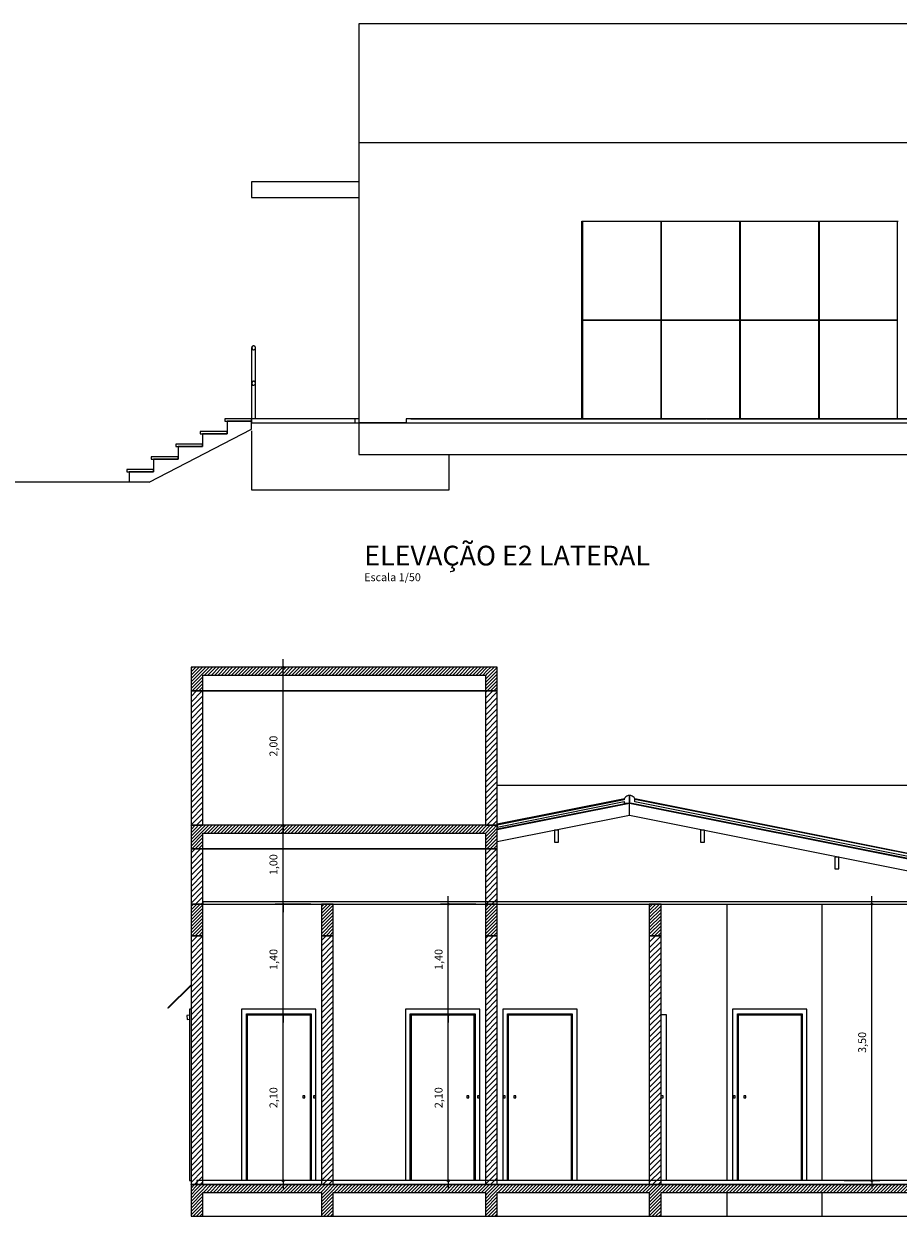
# Model space of a CAD drawing. Extents: x -1541 to 98061, y -538 to 410716.
# Drawn here: x -55 to -44, y 24 to 39 of the extents above; entities that cross this region are included whole.
import ezdxf

# ---------------------------------------------------------------- set-up
doc = ezdxf.new("R2010")
doc.units = 0
doc.header["$LTSCALE"] = 0.2
for name, color, linetype in [('ARQ-___-___-CTA', 240, 'Continuous'), ('ARQ-___-___-LEG', 3, 'Continuous'), ('ARQ-___-___-VST', 9, 'Continuous'), ('ARQ-ALV', 6, 'Continuous'), ('ARQ-ALV-___-HTC', 13, 'Continuous'), ('ARQ-ALV-BXA', 1, 'Continuous'), ('ARQ-COB', 4, 'Continuous'), ('ARQ-FOR', 2, 'Continuous'), ('ARQ-LAJ', 12, 'Continuous'), ('ARQ-LAJ-___-HTC', 13, 'Continuous'), ('ARQ-PIS', 2, 'Continuous'), ('ARQ-VIG', 12, 'Continuous'), ('ARQ-VIG-___-HTC', 13, 'Continuous')]:
    doc.layers.add(name, color=color, linetype=linetype)
doc.styles.add('REGUA200', font='calibri.ttf')
doc.styles.add('REGUA80', font='calibri.ttf')
doc.dimstyles.new('Active3D', dxfattribs={"dimtxt": 2, "dimasz": 0.01, "dimexe": 2, "dimexo": 3, "dimgap": 0.98, "dimtad": 1, "dimlfac": -1, "dimrnd": 0.005, "dimzin": 0, "dimtxsty": 'REGUA80', "dimblk": 'COTAPT', "dimcen": 4, "dimdle": 4, "dimclrt": 256, "dimadec": 0, "dimazin": 0, "dimtfac": 1, "dimtmove": 2, "dimatfit": 2, "dimfxl": 1, "dimarcsym": 0})
pattern_1 = [(45, (201.405796, 23.0155), (-0.0212132034, 0.0212132034), [])]
pattern_2 = [(45, (201.405796, 23.0155), (-0.035355339, 0.035355339), [])]

# ---------------------------------------------------------------- blocks, each defined once
blk = doc.blocks.new('Titul1')
at = {"color": 6, "style": 'REGUA200', "width": 1.4}
blk.add_attdef('TITULO', (0, 0), '', height=5, dxfattribs=at)
at = {"color": 0, "style": 'REGUA80', "width": 1.4}
blk.add_attdef('ESCALA', (0, -3.98), '', height=2, dxfattribs=at)
blk = doc.blocks.new('COTAPT')
at = {"color": 0, "linetype": 'ByBlock'}
blk.add_line((0, 0), (200, 0), dxfattribs=at)
at = {"color": 6, "linetype": 'ByBlock'}
blk.add_lwpolyline([(-20, 20), (20, 20), (20, -20), (-20, -20)], close=True, dxfattribs=at)
blk = doc.blocks.new('*D105')
at = {"layer": 'ARQ-___-___-CTA', "color": 0, "lineweight": -2}
for p, q in [((-51.155, 26.115), (-51.605, 26.115)), ((-51.505, 24.016), (-51.505, 26.115)), ((-51.155, 24.015), (-51.605, 24.015))]:
    blk.add_line(p, q, dxfattribs=at)
at = {"layer": 'Defpoints', "color": 0}
for p in [(-51.505, 26.115), (-51.005, 26.115), (-51.005, 24.015)]:
    blk.add_point(p, dxfattribs=at)
at = {"layer": 'ARQ-___-___-CTA', "color": 0, "lineweight": -2, "xscale": 0.0005, "yscale": 0.0005, "zscale": 0.0005}
for p, rotation in [((-51.505, 26.115), 90), ((-51.505, 24.015), 270)]:
    blk.add_blockref('COTAPT', p, dxfattribs=dict(at, rotation=rotation))
at = {"layer": 'ARQ-___-___-CTA', "insert": (-51.615, 25.065), "char_height": 0.1, "attachment_point": 5, "rotation": 90, "style": 'REGUA80'}
blk.add_mtext('2,10', dxfattribs=at)
blk = doc.blocks.new('*D106')
at = {"layer": 'ARQ-___-___-CTA', "color": 0, "lineweight": -2}
for p, q in [((-51.155, 27.515), (-51.605, 27.515)), ((-51.505, 26.116), (-51.505, 27.515))]:
    blk.add_line(p, q, dxfattribs=at)
at = {"layer": 'Defpoints', "color": 0}
for p in [(-51.505, 27.515), (-51.005, 27.515), (-51.005, 26.115)]:
    blk.add_point(p, dxfattribs=at)
at = {"layer": 'ARQ-___-___-CTA', "color": 0, "lineweight": -2, "xscale": 0.0005, "yscale": 0.0005, "zscale": 0.0005}
for p, rotation in [((-51.505, 27.515), 90), ((-51.505, 26.115), 270)]:
    blk.add_blockref('COTAPT', p, dxfattribs=dict(at, rotation=rotation))
at = {"layer": 'ARQ-___-___-CTA', "insert": (-51.615, 26.815), "char_height": 0.1, "attachment_point": 5, "rotation": 90, "style": 'REGUA80'}
blk.add_mtext('1,40', dxfattribs=at)
blk = doc.blocks.new('*D107')
at = {"layer": 'ARQ-___-___-CTA', "color": 0, "lineweight": -2}
for p, q in [((-51.155, 28.515), (-51.605, 28.515)), ((-51.505, 27.516), (-51.505, 28.515))]:
    blk.add_line(p, q, dxfattribs=at)
at = {"layer": 'Defpoints', "color": 0}
for p in [(-51.505, 28.515), (-51.005, 28.515), (-51.005, 27.515)]:
    blk.add_point(p, dxfattribs=at)
at = {"layer": 'ARQ-___-___-CTA', "color": 0, "lineweight": -2, "xscale": 0.0005, "yscale": 0.0005, "zscale": 0.0005}
for p, rotation in [((-51.505, 28.515), 90), ((-51.505, 27.515), 270)]:
    blk.add_blockref('COTAPT', p, dxfattribs=dict(at, rotation=rotation))
at = {"layer": 'ARQ-___-___-CTA', "insert": (-51.615, 28.015), "char_height": 0.1, "attachment_point": 5, "rotation": 90, "style": 'REGUA80'}
blk.add_mtext('1,00', dxfattribs=at)
blk = doc.blocks.new('*D108')
at = {"layer": 'ARQ-___-___-CTA', "color": 0, "lineweight": -2}
for p, q in [((-51.155, 30.515), (-51.605, 30.515)), ((-51.505, 28.516), (-51.505, 30.515))]:
    blk.add_line(p, q, dxfattribs=at)
at = {"layer": 'Defpoints', "color": 0}
for p in [(-51.505, 30.515), (-51.005, 30.515), (-51.005, 28.515)]:
    blk.add_point(p, dxfattribs=at)
at = {"layer": 'ARQ-___-___-CTA', "color": 0, "lineweight": -2, "xscale": 0.0005, "yscale": 0.0005, "zscale": 0.0005}
for p, rotation in [((-51.505, 30.515), 90), ((-51.505, 28.515), 270)]:
    blk.add_blockref('COTAPT', p, dxfattribs=dict(at, rotation=rotation))
at = {"layer": 'ARQ-___-___-CTA', "insert": (-51.615, 29.515), "char_height": 0.1, "attachment_point": 5, "rotation": 90, "style": 'REGUA80'}
blk.add_mtext('2,00', dxfattribs=at)
blk = doc.blocks.new('*D109')
at = {"layer": 'ARQ-___-___-CTA', "color": 0, "lineweight": -2}
for p, q in [((-49.065, 26.115), (-49.515, 26.115)), ((-49.415, 24.016), (-49.415, 26.115)), ((-49.065, 24.015), (-49.515, 24.015))]:
    blk.add_line(p, q, dxfattribs=at)
at = {"layer": 'Defpoints', "color": 0}
for p in [(-49.415, 26.115), (-48.915, 26.115), (-48.915, 24.015)]:
    blk.add_point(p, dxfattribs=at)
at = {"layer": 'ARQ-___-___-CTA', "color": 0, "lineweight": -2, "xscale": 0.0005, "yscale": 0.0005, "zscale": 0.0005}
for p, rotation in [((-49.415, 26.115), 90), ((-49.415, 24.015), 270)]:
    blk.add_blockref('COTAPT', p, dxfattribs=dict(at, rotation=rotation))
at = {"layer": 'ARQ-___-___-CTA', "insert": (-49.525, 25.065), "char_height": 0.1, "attachment_point": 5, "rotation": 90, "style": 'REGUA80'}
blk.add_mtext('2,10', dxfattribs=at)
blk = doc.blocks.new('*D110')
at = {"layer": 'ARQ-___-___-CTA', "color": 0, "lineweight": -2}
for p, q in [((-49.065, 27.515), (-49.515, 27.515)), ((-49.415, 26.116), (-49.415, 27.515))]:
    blk.add_line(p, q, dxfattribs=at)
at = {"layer": 'Defpoints', "color": 0}
for p in [(-49.415, 27.515), (-48.915, 27.515), (-48.915, 26.115)]:
    blk.add_point(p, dxfattribs=at)
at = {"layer": 'ARQ-___-___-CTA', "color": 0, "lineweight": -2, "xscale": 0.0005, "yscale": 0.0005, "zscale": 0.0005}
for p, rotation in [((-49.415, 27.515), 90), ((-49.415, 26.115), 270)]:
    blk.add_blockref('COTAPT', p, dxfattribs=dict(at, rotation=rotation))
at = {"layer": 'ARQ-___-___-CTA', "insert": (-49.525, 26.815), "char_height": 0.1, "attachment_point": 5, "rotation": 90, "style": 'REGUA80'}
blk.add_mtext('1,40', dxfattribs=at)
blk = doc.blocks.new('*D111')
at = {"layer": 'ARQ-___-___-CTA', "color": 0, "lineweight": -2}
for p, q in [((-44.404, 27.515), (-43.954, 27.515)), ((-44.054, 24.016), (-44.054, 27.515)), ((-44.404, 24.015), (-43.954, 24.015))]:
    blk.add_line(p, q, dxfattribs=at)
at = {"layer": 'Defpoints', "color": 0}
for p in [(-44.554, 27.515), (-44.054, 27.515), (-44.554, 24.015)]:
    blk.add_point(p, dxfattribs=at)
at = {"layer": 'ARQ-___-___-CTA', "color": 0, "lineweight": -2, "xscale": 0.0005, "yscale": 0.0005, "zscale": 0.0005}
for p, rotation in [((-44.054, 27.515), 90), ((-44.054, 24.015), 270)]:
    blk.add_blockref('COTAPT', p, dxfattribs=dict(at, rotation=rotation))
at = {"layer": 'ARQ-___-___-CTA', "insert": (-44.164, 25.765), "char_height": 0.1, "attachment_point": 5, "rotation": 90, "style": 'REGUA80'}
blk.add_mtext('3,50', dxfattribs=at)

msp = doc.modelspace()

# ---------------------------------------------------------------- hatches: boundary and pattern name
at = {"layer": 'ARQ-ALV-___-HTC'}
h = msp.add_hatch(dxfattribs=at)
h.set_pattern_fill('_U', color=256, scale=0.05, angle=45, style=0, pattern_type=0)
h.set_pattern_definition(pattern_2)
h.paths.add_polyline_path([(-52.521, 28.515), (-52.521, 30.215), (-52.671, 30.215), (-52.671, 28.515)])
h.paths.add_polyline_path([(-52.671, 28.215), (-52.671, 27.515), (-52.521, 27.515), (-52.521, 28.215)])
h = msp.add_hatch(dxfattribs=at)
h.set_pattern_fill('_U', color=256, scale=0.05, angle=45, style=0, pattern_type=0)
h.set_pattern_definition(pattern_2)
h.paths.add_polyline_path([(-48.796, 28.515), (-48.796, 30.215), (-48.946, 30.215), (-48.946, 28.515)])
h.paths.add_polyline_path([(-48.946, 28.215), (-48.946, 27.515), (-48.796, 27.515), (-48.796, 28.215)])
h = msp.add_hatch(dxfattribs=at)
h.set_pattern_fill('_U', color=256, scale=0.05, angle=45, style=0, pattern_type=0)
h.set_pattern_definition(pattern_2)
h.paths.add_polyline_path([(-52.671, 27.115), (-52.671, 23.965), (-52.521, 23.965), (-52.521, 27.115)])
h = msp.add_hatch(dxfattribs=at)
h.set_pattern_fill('_U', color=256, scale=0.05, angle=45, style=0, pattern_type=0)
h.set_pattern_definition(pattern_2)
h.paths.add_polyline_path([(-51.021, 27.115), (-51.021, 23.965), (-50.871, 23.965), (-50.871, 27.115)])
h = msp.add_hatch(dxfattribs=at)
h.set_pattern_fill('_U', color=256, scale=0.05, angle=45, style=0, pattern_type=0)
h.set_pattern_definition(pattern_2)
h.paths.add_polyline_path([(-48.946, 27.115), (-48.946, 23.965), (-48.796, 23.965), (-48.796, 27.115)])
h = msp.add_hatch(dxfattribs=at)
h.set_pattern_fill('_U', color=256, scale=0.05, angle=45, style=0, pattern_type=0)
h.set_pattern_definition(pattern_2)
h.paths.add_polyline_path([(-46.871, 27.115), (-46.871, 23.965), (-46.721, 23.965), (-46.721, 27.115)])
at = {"layer": 'ARQ-LAJ-___-HTC'}
h = msp.add_hatch(dxfattribs=at)
h.set_pattern_fill('_U', color=256, scale=0.03, angle=45, style=0, pattern_type=0)
h.set_pattern_definition(pattern_1)
h.paths.add_polyline_path([(-48.921, 30.515), (-52.546, 30.515), (-52.546, 30.415), (-48.921, 30.415)])
h = msp.add_hatch(dxfattribs=at)
h.set_pattern_fill('_U', color=256, scale=0.03, angle=45, style=0, pattern_type=0)
h.set_pattern_definition(pattern_1)
h.paths.add_polyline_path([(-52.611, 28.515), (-52.611, 28.415), (-48.856, 28.415), (-48.856, 28.515)])
h = msp.add_hatch(dxfattribs=at)
h.set_pattern_fill('_U', color=256, scale=0.03, angle=45, style=0, pattern_type=0)
h.set_pattern_definition(pattern_1)
h.paths.add_polyline_path([(-41.646, 23.965), (-52.596, 23.965), (-52.596, 23.865), (-41.646, 23.865)])
at = {"layer": 'ARQ-VIG-___-HTC'}
h = msp.add_hatch(dxfattribs=at)
h.set_pattern_fill('_U', color=256, scale=0.03, angle=45, style=0, pattern_type=0)
h.set_pattern_definition(pattern_1)
h.paths.add_polyline_path([(-52.546, 30.515), (-52.671, 30.515), (-52.671, 30.215), (-52.521, 30.215), (-52.521, 30.415), (-52.546, 30.415)])
h = msp.add_hatch(dxfattribs=at)
h.set_pattern_fill('_U', color=256, scale=0.03, angle=45, style=0, pattern_type=0)
h.set_pattern_definition(pattern_1)
h.paths.add_polyline_path([(-48.921, 30.415), (-48.946, 30.415), (-48.946, 30.215), (-48.796, 30.215), (-48.796, 30.515), (-48.921, 30.515)])
h = msp.add_hatch(dxfattribs=at)
h.set_pattern_fill('_U', color=256, scale=0.03, angle=45, style=0, pattern_type=0)
h.set_pattern_definition(pattern_1)
h.paths.add_polyline_path([(-52.611, 28.515), (-52.671, 28.515), (-52.671, 28.215), (-52.521, 28.215), (-52.521, 28.415), (-52.611, 28.415)])
h = msp.add_hatch(dxfattribs=at)
h.set_pattern_fill('_U', color=256, scale=0.03, angle=45, style=0, pattern_type=0)
h.set_pattern_definition(pattern_1)
h.paths.add_polyline_path([(-48.856, 28.415), (-48.946, 28.415), (-48.946, 28.215), (-48.796, 28.215), (-48.796, 28.515), (-48.856, 28.515)])
h = msp.add_hatch(dxfattribs=at)
h.set_pattern_fill('_U', color=256, scale=0.03, angle=45, style=0, pattern_type=0)
h.set_pattern_definition(pattern_1)
h.paths.add_polyline_path([(-52.521, 27.115), (-52.521, 27.515), (-52.671, 27.515), (-52.671, 27.115)])
h = msp.add_hatch(dxfattribs=at)
h.set_pattern_fill('_U', color=256, scale=0.03, angle=45, style=0, pattern_type=0)
h.set_pattern_definition(pattern_1)
h.paths.add_polyline_path([(-50.871, 27.115), (-50.871, 27.515), (-51.021, 27.515), (-51.021, 27.115)])
h = msp.add_hatch(dxfattribs=at)
h.set_pattern_fill('_U', color=256, scale=0.03, angle=45, style=0, pattern_type=0)
h.set_pattern_definition(pattern_1)
h.paths.add_polyline_path([(-48.796, 27.115), (-48.796, 27.515), (-48.946, 27.515), (-48.946, 27.115)])
h = msp.add_hatch(dxfattribs=at)
h.set_pattern_fill('_U', color=256, scale=0.03, angle=45, style=0, pattern_type=0)
h.set_pattern_definition(pattern_1)
h.paths.add_polyline_path([(-46.721, 27.115), (-46.721, 27.515), (-46.871, 27.515), (-46.871, 27.115)])
h = msp.add_hatch(dxfattribs=at)
h.set_pattern_fill('_U', color=256, scale=0.03, angle=45, style=0, pattern_type=0)
h.set_pattern_definition(pattern_1)
h.paths.add_polyline_path([(-52.596, 23.965), (-52.671, 23.965), (-52.671, 23.565), (-52.521, 23.565), (-52.521, 23.865), (-52.596, 23.865)])
h = msp.add_hatch(dxfattribs=at)
h.set_pattern_fill('_U', color=256, scale=0.03, angle=45, style=0, pattern_type=0)
h.set_pattern_definition(pattern_1)
h.paths.add_polyline_path([(-50.871, 23.865), (-51.021, 23.865), (-51.021, 23.565), (-50.871, 23.565)])
h = msp.add_hatch(dxfattribs=at)
h.set_pattern_fill('_U', color=256, scale=0.03, angle=45, style=0, pattern_type=0)
h.set_pattern_definition(pattern_1)
h.paths.add_polyline_path([(-48.796, 23.865), (-48.946, 23.865), (-48.946, 23.565), (-48.796, 23.565)])
h = msp.add_hatch(dxfattribs=at)
h.set_pattern_fill('_U', color=256, scale=0.03, angle=45, style=0, pattern_type=0)
h.set_pattern_definition(pattern_1)
h.paths.add_polyline_path([(-46.721, 23.865), (-46.871, 23.865), (-46.871, 23.565), (-46.721, 23.565)])

# ---------------------------------------------------------------- linework, layer by layer
at = {"layer": 'ARQ-___-___-VST'}
for p, q in [((-51.905, 36.658), (-51.905, 36.458)), ((-50.547, 36.658), (-51.905, 36.658)), ((-51.905, 36.458), (-50.547, 36.458)), ((-47.716, 36.157), (-47.716, 34.908)), ((-46.722, 36.157), (-47.716, 36.157)), ((-46.722, 34.908), (-46.722, 36.157)), ((-46.721, 36.157), (-46.721, 34.908)), ((-45.726, 36.157), (-46.721, 36.157)), ((-45.726, 34.908), (-45.726, 36.157)), ((-45.719, 36.157), (-45.719, 34.908)), ((-44.724, 36.157), (-45.719, 36.157)), ((-44.724, 34.908), (-44.724, 36.157)), ((-44.723, 36.157), (-44.723, 34.908)), ((-43.728, 36.157), (-44.723, 36.157)), ((-43.728, 34.908), (-43.728, 36.157)), ((-47.716, 34.908), (-46.722, 34.908)), ((-47.716, 34.907), (-47.716, 33.659)), ((-46.722, 34.907), (-47.716, 34.907)), ((-46.722, 33.659), (-46.722, 34.907)), ((-46.721, 34.908), (-45.726, 34.908)), ((-45.726, 34.907), (-46.721, 34.907)), ((-46.721, 34.907), (-46.721, 33.659)), ((-45.726, 33.659), (-45.726, 34.907)), ((-45.719, 34.908), (-44.724, 34.908)), ((-45.719, 34.907), (-45.719, 33.659)), ((-44.724, 34.907), (-45.719, 34.907)), ((-44.724, 33.659), (-44.724, 34.907)), ((-44.723, 34.908), (-43.728, 34.908)), ((-43.728, 34.907), (-44.723, 34.907)), ((-44.723, 34.907), (-44.723, 33.659)), ((-43.728, 33.659), (-43.728, 34.907)), ((-51.903, 34.562), (-51.905, 34.558)), ((-51.892, 34.58), (-51.903, 34.567)), ((-51.903, 34.567), (-51.903, 34.549)), ((-51.899, 34.574), (-51.9, 34.57)), ((-51.895, 34.576), (-51.899, 34.574)), ((-51.88, 34.583), (-51.892, 34.58)), ((-51.884, 34.583), (-51.886, 34.581)), ((-51.88, 34.583), (-51.884, 34.583)), ((-51.875, 34.583), (-51.88, 34.583)), ((-51.861, 34.574), (-51.875, 34.583)), ((-51.867, 34.58), (-51.873, 34.581)), ((-51.865, 34.576), (-51.867, 34.58)), ((-51.855, 34.558), (-51.861, 34.574)), ((-51.856, 34.567), (-51.859, 34.57)), ((-51.856, 34.562), (-51.856, 34.567)), ((-51.905, 34.558), (-51.905, 33.658)), ((-51.903, 34.558), (-51.905, 34.558)), ((-51.903, 34.549), (-51.892, 34.536)), ((-51.892, 34.536), (-51.88, 34.533)), ((-51.88, 34.533), (-51.875, 34.533)), ((-51.875, 34.533), (-51.861, 34.542)), ((-51.861, 34.542), (-51.855, 34.558)), ((-51.855, 34.108), (-51.855, 34.558)), ((-51.892, 34.13), (-51.903, 34.117)), ((-51.903, 34.117), (-51.903, 34.099)), ((-51.88, 34.133), (-51.892, 34.13)), ((-51.875, 34.133), (-51.88, 34.133)), ((-51.861, 34.124), (-51.875, 34.133)), ((-51.855, 34.108), (-51.861, 34.124)), ((-51.903, 34.099), (-51.892, 34.086)), ((-51.892, 34.086), (-51.88, 34.083)), ((-51.88, 34.083), (-51.875, 34.083)), ((-51.875, 34.083), (-51.861, 34.092)), ((-51.861, 34.092), (-51.855, 34.108)), ((-51.855, 33.658), (-51.855, 34.108)), ((-52.245, 33.658), (-52.245, 33.628)), ((-51.905, 33.658), (-52.245, 33.658)), ((-51.905, 33.628), (-51.905, 33.658)), ((-50.597, 33.658), (-50.597, 33.608)), ((-50.547, 33.658), (-50.597, 33.658)), ((-49.947, 33.658), (-49.947, 33.608)), ((-42.345, 33.658), (-49.947, 33.658)), ((-49.89, 33.659), (-48.021, 33.659)), ((-48.02, 33.659), (-46.15, 33.659)), ((-46.143, 33.659), (-44.273, 33.659)), ((-46.1, 33.659), (-46.1, 33.658)), ((-46.04, 33.658), (-46.04, 33.659)), ((-46.03, 33.658), (-46.03, 33.659)), ((-45.23, 33.659), (-45.23, 33.658)), ((-45.22, 33.659), (-45.22, 33.658)), ((-45.16, 33.658), (-45.16, 33.659)), ((-44.272, 33.659), (-42.402, 33.659)), ((-53.203, 32.858), (-51.905, 33.528)), ((-52.245, 33.628), (-52.215, 33.628)), ((-52.215, 33.628), (-52.215, 33.498)), ((-51.905, 33.628), (-52.215, 33.628)), ((-52.215, 33.628), (-51.905, 33.628)), ((-51.905, 33.608), (-51.905, 33.628)), ((-51.905, 33.528), (-51.905, 33.608)), ((-51.905, 33.508), (-51.905, 32.758)), ((-50.597, 33.608), (-50.547, 33.608)), ((-49.947, 33.608), (-50.547, 33.608)), ((-49.947, 33.608), (-42.345, 33.608)), ((-52.555, 33.498), (-52.555, 33.468)), ((-52.215, 33.498), (-52.555, 33.498)), ((-52.555, 33.468), (-52.525, 33.468)), ((-52.525, 33.468), (-52.525, 33.338)), ((-52.215, 33.468), (-52.525, 33.468)), ((-52.525, 33.468), (-52.215, 33.468)), ((-52.215, 33.498), (-52.215, 33.468)), ((-52.215, 33.468), (-52.215, 33.498)), ((-52.865, 33.338), (-52.865, 33.308)), ((-52.525, 33.338), (-52.865, 33.338)), ((-52.865, 33.308), (-52.835, 33.308)), ((-52.835, 33.308), (-52.835, 33.178)), ((-52.525, 33.308), (-52.835, 33.308)), ((-52.835, 33.308), (-52.525, 33.308)), ((-52.525, 33.338), (-52.525, 33.308)), ((-52.525, 33.308), (-52.525, 33.338)), ((-50.547, 33.208), (-41.922, 33.208)), ((-49.405, 32.758), (-49.405, 33.208)), ((-53.175, 33.178), (-53.175, 33.148)), ((-52.835, 33.178), (-53.175, 33.178)), ((-53.175, 33.148), (-53.145, 33.148)), ((-53.145, 33.148), (-53.145, 33.018)), ((-52.835, 33.148), (-53.145, 33.148)), ((-53.145, 33.148), (-52.835, 33.148)), ((-52.835, 33.178), (-52.835, 33.148)), ((-52.835, 33.148), (-52.835, 33.178)), ((-53.485, 33.018), (-53.485, 32.988)), ((-53.145, 33.018), (-53.485, 33.018)), ((-53.485, 32.988), (-53.455, 32.988)), ((-53.145, 32.988), (-53.455, 32.988)), ((-53.455, 32.988), (-53.455, 32.858)), ((-53.455, 32.988), (-53.145, 32.988)), ((-53.145, 33.018), (-53.145, 32.988)), ((-53.145, 32.988), (-53.145, 33.018)), ((-53.203, 32.858), (-55.658, 32.858)), ((-51.905, 32.758), (-49.405, 32.758)), ((-52.521, 30.215), (-48.946, 30.215)), ((-47.185, 28.85), (-48.796, 28.528)), ((-47.189, 28.841), (-48.796, 28.519)), ((-41.781, 27.795), (-47.056, 28.85)), ((-41.783, 27.787), (-47.053, 28.841)), ((-48.796, 28.46), (-47.121, 28.795)), ((-48.796, 28.467), (-47.156, 28.795)), ((-47.121, 28.794), (-48.796, 28.459)), ((-47.121, 28.795), (-41.794, 27.73)), ((-47.121, 28.642), (-47.121, 28.794)), ((-41.876, 27.745), (-47.121, 28.794)), ((-47.021, 28.774), (-47.019, 28.775)), ((-48.796, 28.307), (-47.121, 28.642)), ((-47.121, 28.642), (-41.905, 27.598)), ((-45.992, 28.569), (-45.99, 28.569)), ((-52.521, 28.215), (-48.946, 28.215)), ((-45.886, 27.115), (-45.886, 27.515)), ((-52.671, 26.494), (-52.963, 26.202)), ((-52.96, 26.198), (-52.671, 26.487)), ((-52.963, 26.202), (-52.96, 26.198)), ((-52.671, 26.185), (-52.691, 26.185)), ((-52.691, 26.185), (-52.691, 24.015)), ((-52.031, 26.185), (-52.031, 24.015)), ((-51.091, 26.185), (-52.031, 26.185)), ((-51.971, 26.125), (-51.151, 26.125)), ((-51.971, 24.015), (-51.971, 26.125)), ((-51.961, 26.115), (-51.961, 24.015)), ((-51.161, 26.115), (-51.961, 26.115)), ((-51.961, 26.115), (-51.161, 26.115)), ((-51.961, 24.015), (-51.961, 26.115)), ((-51.161, 24.015), (-51.161, 26.115)), ((-51.161, 26.115), (-51.161, 24.015)), ((-51.151, 26.125), (-51.151, 24.015)), ((-51.091, 24.015), (-51.091, 26.185)), ((-49.956, 26.185), (-49.956, 24.015)), ((-49.016, 26.185), (-49.956, 26.185)), ((-49.896, 26.125), (-49.076, 26.125)), ((-49.896, 24.015), (-49.896, 26.125)), ((-49.886, 26.115), (-49.886, 24.015)), ((-49.086, 26.115), (-49.886, 26.115)), ((-49.886, 26.115), (-49.086, 26.115)), ((-49.886, 24.015), (-49.886, 26.115)), ((-49.086, 24.015), (-49.086, 26.115)), ((-49.086, 26.115), (-49.086, 24.015)), ((-49.076, 26.125), (-49.076, 24.015)), ((-49.016, 24.015), (-49.016, 26.185)), ((-48.726, 26.185), (-48.726, 24.015)), ((-47.786, 26.185), (-48.726, 26.185)), ((-48.666, 26.125), (-47.846, 26.125)), ((-48.666, 24.015), (-48.666, 26.125)), ((-48.656, 26.115), (-48.656, 24.015)), ((-47.856, 26.115), (-48.656, 26.115)), ((-48.656, 26.115), (-47.856, 26.115)), ((-48.656, 24.015), (-48.656, 26.115)), ((-47.856, 24.015), (-47.856, 26.115)), ((-47.856, 26.115), (-47.856, 24.015)), ((-47.846, 26.125), (-47.846, 24.015)), ((-47.786, 24.015), (-47.786, 26.185)), ((-46.654, 26.115), (-46.721, 26.115)), ((-46.654, 24.015), (-46.654, 26.115)), ((-45.816, 26.185), (-45.816, 24.015)), ((-44.876, 26.185), (-45.816, 26.185)), ((-45.756, 26.125), (-44.936, 26.125)), ((-45.756, 24.015), (-45.756, 26.125)), ((-45.746, 26.115), (-45.746, 24.015)), ((-44.946, 26.115), (-45.746, 26.115)), ((-45.746, 26.115), (-44.946, 26.115)), ((-45.746, 24.015), (-45.746, 26.115)), ((-44.946, 24.015), (-44.946, 26.115)), ((-44.946, 26.115), (-44.946, 24.015)), ((-44.936, 26.125), (-44.936, 24.015)), ((-44.876, 24.015), (-44.876, 26.185)), ((-52.691, 26.108), (-52.724, 26.106)), ((-52.724, 26.106), (-52.72, 26.056)), ((-52.72, 26.056), (-52.691, 26.058)), ((-51.231, 25.09), (-51.256, 25.09)), ((-51.256, 25.09), (-51.256, 25.065)), ((-51.256, 25.065), (-51.231, 25.065)), ((-51.231, 25.065), (-51.231, 25.09)), ((-51.096, 25.09), (-51.121, 25.09)), ((-51.121, 25.09), (-51.121, 25.065)), ((-51.121, 25.065), (-51.096, 25.065)), ((-51.096, 25.065), (-51.096, 25.09)), ((-49.156, 25.09), (-49.181, 25.09)), ((-49.181, 25.09), (-49.181, 25.065)), ((-49.181, 25.065), (-49.156, 25.065)), ((-49.156, 25.065), (-49.156, 25.09)), ((-49.021, 25.09), (-49.046, 25.09)), ((-49.046, 25.09), (-49.046, 25.065)), ((-49.046, 25.065), (-49.021, 25.065)), ((-49.021, 25.065), (-49.021, 25.09)), ((-48.721, 25.09), (-48.721, 25.065)), ((-48.696, 25.09), (-48.721, 25.09)), ((-48.721, 25.065), (-48.696, 25.065)), ((-48.696, 25.065), (-48.696, 25.09)), ((-48.586, 25.09), (-48.586, 25.065)), ((-48.561, 25.09), (-48.586, 25.09)), ((-48.586, 25.065), (-48.561, 25.065)), ((-48.561, 25.065), (-48.561, 25.09)), ((-46.694, 25.09), (-46.721, 25.09)), ((-46.721, 25.065), (-46.694, 25.065)), ((-46.694, 25.065), (-46.694, 25.09)), ((-45.811, 25.09), (-45.811, 25.065)), ((-45.786, 25.09), (-45.811, 25.09)), ((-45.811, 25.065), (-45.786, 25.065)), ((-45.786, 25.065), (-45.786, 25.09)), ((-45.676, 25.09), (-45.676, 25.065)), ((-45.651, 25.09), (-45.676, 25.09)), ((-45.676, 25.065), (-45.651, 25.065)), ((-45.651, 25.065), (-45.651, 25.09)), ((-52.691, 24.015), (-52.671, 24.015)), ((-45.886, 23.565), (-45.886, 23.865)), ((-52.521, 23.565), (-51.021, 23.565)), ((-50.871, 23.565), (-48.946, 23.565)), ((-48.796, 23.565), (-46.871, 23.565)), ((-46.721, 23.565), (-45.961, 23.565)), ((-45.961, 23.565), (-45.886, 23.565)), ((-45.886, 23.565), (-44.686, 23.565)), ((-44.686, 23.565), (-41.721, 23.565))]:
    msp.add_line(p, q, dxfattribs=at)
at = {"layer": 'ARQ-ALV'}
for p, q in [((-52.671, 30.215), (-52.671, 28.515)), ((-52.521, 30.215), (-52.671, 30.215)), ((-52.521, 28.515), (-52.521, 30.215)), ((-48.946, 30.215), (-48.946, 28.515)), ((-48.796, 30.215), (-48.946, 30.215)), ((-48.796, 28.515), (-48.796, 30.215)), ((-52.671, 28.515), (-52.521, 28.515)), ((-48.946, 28.515), (-48.796, 28.515)), ((-52.671, 28.215), (-52.671, 27.515)), ((-52.521, 28.215), (-52.671, 28.215)), ((-52.521, 27.515), (-52.521, 28.215)), ((-48.946, 28.215), (-48.946, 27.515)), ((-48.796, 28.215), (-48.946, 28.215)), ((-48.796, 27.515), (-48.796, 28.215)), ((-52.671, 27.515), (-52.521, 27.515)), ((-48.946, 27.515), (-48.796, 27.515)), ((-52.671, 27.115), (-52.671, 23.965)), ((-52.521, 27.115), (-52.671, 27.115)), ((-52.521, 23.965), (-52.521, 27.115)), ((-51.021, 27.115), (-51.021, 23.965)), ((-50.871, 27.115), (-51.021, 27.115)), ((-50.871, 23.965), (-50.871, 27.115)), ((-48.946, 27.115), (-48.946, 23.965)), ((-48.796, 27.115), (-48.946, 27.115)), ((-48.796, 23.965), (-48.796, 27.115)), ((-46.871, 27.115), (-46.871, 23.965)), ((-46.721, 27.115), (-46.871, 27.115)), ((-46.721, 23.965), (-46.721, 27.115)), ((-52.671, 23.965), (-52.521, 23.965)), ((-51.021, 23.965), (-50.871, 23.965)), ((-48.946, 23.965), (-48.796, 23.965)), ((-46.871, 23.965), (-46.721, 23.965))]:
    msp.add_line(p, q, dxfattribs=at)
at = {"layer": 'ARQ-ALV-BXA'}
for p, q in [((-38.305, 38.658), (-50.547, 38.658)), ((-50.547, 38.658), (-50.547, 36.758)), ((-50.547, 37.158), (-38.305, 37.158)), ((-50.547, 36.758), (-50.547, 33.608)), ((-47.723, 36.159), (-43.721, 36.159)), ((-47.723, 33.658), (-47.723, 36.159)), ((-46.017, 36.157), (-46.017, 36.159)), ((-46.017, 34.907), (-46.017, 34.908)), ((-48.255, 33.658), (-48.255, 33.659)), ((-46.44, 33.659), (-46.44, 33.658)), ((-43.84, 33.659), (-43.84, 33.658)), ((-50.547, 33.608), (-50.547, 33.208)), ((-50.547, 33.608), (-49.947, 33.608)), ((-48.946, 30.215), (-52.521, 30.215)), ((-41.721, 29.015), (-48.796, 29.015)), ((-48.946, 28.215), (-52.521, 28.215)), ((-44.686, 27.515), (-44.686, 27.115)), ((-45.886, 24.015), (-45.886, 27.115)), ((-44.686, 27.115), (-44.686, 24.015)), ((-44.686, 23.865), (-44.686, 23.565))]:
    msp.add_line(p, q, dxfattribs=at)
at = {"layer": 'ARQ-COB'}
for p, q in [((-47.189, 28.834), (-48.796, 28.513)), ((-47.189, 28.843), (-47.189, 28.834)), ((-47.121, 28.889), (-47.137, 28.889)), ((-47.121, 28.795), (-47.121, 28.889)), ((-47.105, 28.889), (-47.121, 28.889)), ((-47.121, 28.889), (-47.121, 28.795)), ((-47.053, 28.843), (-47.056, 28.85)), ((-47.053, 28.808), (-47.053, 28.843)), ((-48.796, 28.491), (-47.189, 28.813)), ((-47.189, 28.813), (-47.189, 28.795)), ((-47.189, 28.795), (-47.121, 28.795)), ((-47.121, 28.795), (-47.089, 28.795)), ((-47.089, 28.795), (-41.793, 27.736)), ((-41.789, 27.755), (-47.053, 28.808)), ((-48.796, 28.513), (-48.796, 28.491))]:
    msp.add_line(p, q, dxfattribs=at)
for start, end in [(102.8571, 159.984), (25.7143, 77.1429)]:
    msp.add_arc((-47.121, 28.818), 0.0724, start, end, dxfattribs=at)
at = {"layer": 'ARQ-FOR'}
for p, q in [((-48.021, 28.451), (-48.071, 28.451)), ((-48.071, 28.451), (-48.071, 28.301)), ((-48.021, 28.301), (-48.021, 28.451)), ((-46.171, 28.451), (-46.221, 28.451)), ((-46.221, 28.451), (-46.221, 28.301)), ((-46.171, 28.301), (-46.171, 28.451)), ((-48.071, 28.301), (-48.021, 28.301)), ((-46.221, 28.301), (-46.171, 28.301)), ((-44.471, 28.111), (-44.521, 28.111)), ((-44.521, 28.111), (-44.521, 27.961)), ((-44.471, 27.961), (-44.471, 28.111)), ((-44.521, 27.961), (-44.471, 27.961)), ((-41.721, 27.545), (-52.521, 27.545)), ((-52.521, 27.545), (-52.521, 27.515)), ((-52.521, 27.515), (-41.721, 27.515))]:
    msp.add_line(p, q, dxfattribs=at)
at = {"layer": 'ARQ-LAJ'}
for p, q in [((-48.921, 30.515), (-52.546, 30.515)), ((-52.521, 30.415), (-48.946, 30.415)), ((-52.521, 28.515), (-52.611, 28.515)), ((-48.946, 28.515), (-52.521, 28.515)), ((-52.521, 28.415), (-48.946, 28.415)), ((-48.856, 28.515), (-48.946, 28.515)), ((-52.521, 23.965), (-52.596, 23.965)), ((-51.021, 23.965), (-52.521, 23.965)), ((-52.521, 23.865), (-51.021, 23.865)), ((-50.871, 23.965), (-51.021, 23.965)), ((-48.946, 23.965), (-50.871, 23.965)), ((-50.871, 23.865), (-48.946, 23.865)), ((-48.796, 23.965), (-48.946, 23.965)), ((-46.871, 23.965), (-48.796, 23.965)), ((-48.796, 23.865), (-46.871, 23.865)), ((-46.721, 23.965), (-46.871, 23.965)), ((-41.721, 23.965), (-46.721, 23.965)), ((-46.721, 23.865), (-41.721, 23.865))]:
    msp.add_line(p, q, dxfattribs=at)
at = {"layer": 'ARQ-PIS'}
for p, q in [((-50.597, 33.658), (-51.905, 33.658)), ((-51.905, 33.658), (-51.905, 33.628)), ((-51.905, 33.628), (-51.905, 33.608)), ((-51.905, 33.608), (-50.597, 33.608)), ((-41.646, 24.015), (-52.596, 24.015)), ((-52.596, 24.015), (-52.596, 23.965)), ((-52.596, 23.965), (-41.646, 23.965))]:
    msp.add_line(p, q, dxfattribs=at)
at = {"layer": 'ARQ-VIG'}
for p, q in [((-52.671, 30.515), (-52.671, 30.215)), ((-52.546, 30.515), (-52.671, 30.515)), ((-48.796, 30.515), (-48.921, 30.515)), ((-48.796, 30.215), (-48.796, 30.515)), ((-52.521, 30.215), (-52.521, 30.415)), ((-48.946, 30.415), (-48.946, 30.215)), ((-52.671, 30.215), (-52.521, 30.215)), ((-48.946, 30.215), (-48.796, 30.215)), ((-52.671, 28.515), (-52.671, 28.215)), ((-52.611, 28.515), (-52.671, 28.515)), ((-52.521, 28.215), (-52.521, 28.415)), ((-48.946, 28.415), (-48.946, 28.215)), ((-48.796, 28.515), (-48.856, 28.515)), ((-48.796, 28.215), (-48.796, 28.515)), ((-52.671, 28.215), (-52.521, 28.215)), ((-48.946, 28.215), (-48.796, 28.215)), ((-52.671, 27.515), (-52.671, 27.115)), ((-52.521, 27.515), (-52.671, 27.515)), ((-52.521, 27.115), (-52.521, 27.515)), ((-51.021, 27.515), (-51.021, 27.115)), ((-50.871, 27.515), (-51.021, 27.515)), ((-50.871, 27.115), (-50.871, 27.515)), ((-48.946, 27.515), (-48.946, 27.115)), ((-48.796, 27.515), (-48.946, 27.515)), ((-48.796, 27.115), (-48.796, 27.515)), ((-46.871, 27.515), (-46.871, 27.115)), ((-46.721, 27.515), (-46.871, 27.515)), ((-46.721, 27.115), (-46.721, 27.515)), ((-52.671, 27.115), (-52.521, 27.115)), ((-51.021, 27.115), (-50.871, 27.115)), ((-48.946, 27.115), (-48.796, 27.115)), ((-46.871, 27.115), (-46.721, 27.115)), ((-52.671, 23.965), (-52.671, 23.565)), ((-52.596, 23.965), (-52.671, 23.965)), ((-52.521, 23.565), (-52.521, 23.865)), ((-51.021, 23.865), (-51.021, 23.565)), ((-50.871, 23.565), (-50.871, 23.865)), ((-48.946, 23.865), (-48.946, 23.565)), ((-48.796, 23.565), (-48.796, 23.865)), ((-46.871, 23.865), (-46.871, 23.565)), ((-46.721, 23.565), (-46.721, 23.865)), ((-52.671, 23.565), (-52.521, 23.565)), ((-51.021, 23.565), (-50.871, 23.565)), ((-48.946, 23.565), (-48.796, 23.565)), ((-46.871, 23.565), (-46.721, 23.565))]:
    msp.add_line(p, q, dxfattribs=at)

# ---------------------------------------------------------------- block references
at = {"layer": 'ARQ-___-___-LEG'}
ref = msp.add_blockref('Titul1', (-50.48, 31.802), dxfattribs=dict(at, xscale=0.04999999999999716, yscale=0.05000000000000071, zscale=0.05))
ref.add_attrib('TITULO', 'ELEVAÇÃO E2 LATERAL', (-50.48, 31.802), dxfattribs={"layer": '0', "color": 6, "height": 0.25, "style": 'REGUA200'})
ref.add_attrib('ESCALA', 'Escala 1/50', (-50.48, 31.603), dxfattribs={"layer": '0', "color": 0, "height": 0.1, "style": 'REGUA80'})

# ---------------------------------------------------------------- dimensions: what is measured, and where the dimension line sits
at = {"layer": 'ARQ-___-___-CTA'}
for base, p1, p2, override, picture, middle in [((-51.505, 30.515), (-51.005, 28.515), (-51.005, 30.515), {"dimscale": 0.05, "dimse1": 1}, '*D108', (-51.615, 29.515)), ((-51.505, 28.515), (-51.005, 27.515), (-51.005, 28.515), {"dimscale": 0.05, "dimse1": 1}, '*D107', (-51.615, 28.015)), ((-51.505, 27.515), (-51.005, 26.115), (-51.005, 27.515), {"dimscale": 0.05, "dimse1": 1}, '*D106', (-51.615, 26.815)), ((-49.415, 27.515), (-48.915, 26.115), (-48.915, 27.515), {"dimscale": 0.05, "dimse1": 1}, '*D110', (-49.525, 26.815)), ((-44.054, 27.515), (-44.554, 24.015), (-44.554, 27.515), {"dimscale": 0.05}, '*D111', (-44.164, 25.765)), ((-51.505, 26.115), (-51.005, 24.015), (-51.005, 26.115), {"dimscale": 0.05}, '*D105', (-51.615, 25.065)), ((-49.415, 26.115), (-48.915, 24.015), (-48.915, 26.115), {"dimscale": 0.05}, '*D109', (-49.525, 25.065))]:
    dim = msp.add_linear_dim(base=base, p1=p1, p2=p2, angle=90, dimstyle='Active3D', override=override, dxfattribs=at)
    dim.commit()
    dim.dimension.update_dxf_attribs({"geometry": picture, "text_midpoint": middle})

doc.saveas('drawing.dxf')
